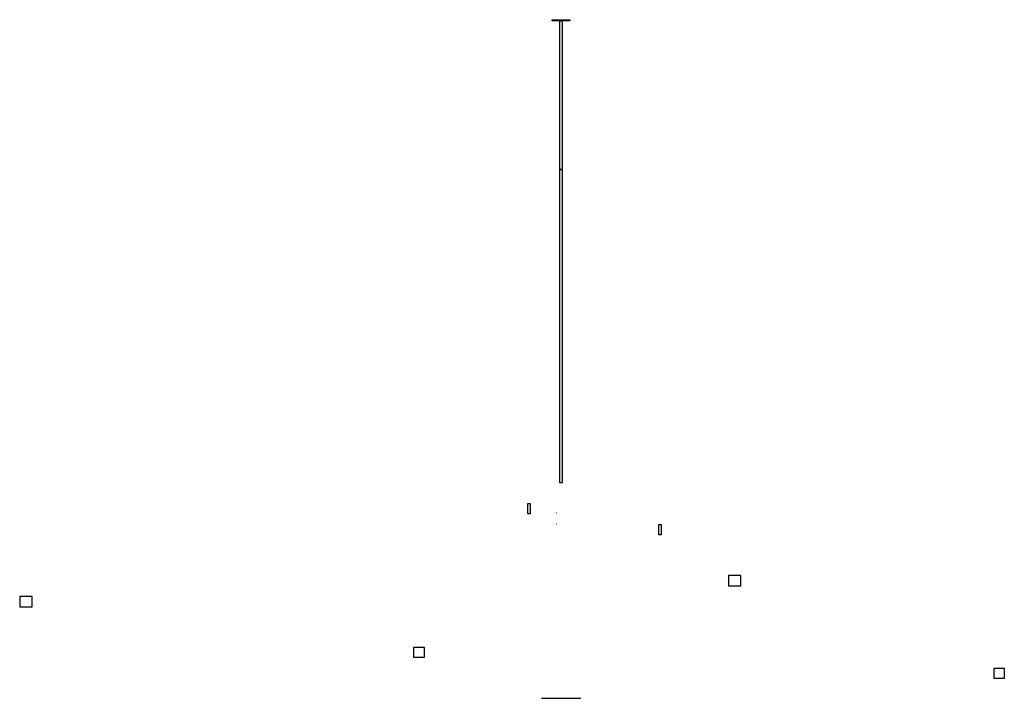
# Model space of a CAD drawing. Units: millimetres. Extents: x 246786 to 247746, y -90358 to -89697.
import ezdxf

# ---------------------------------------------------------------- set-up
doc = ezdxf.new("R2010")
doc.units = ezdxf.units.MM

msp = doc.modelspace()

# ---------------------------------------------------------------- linework, layer by layer
at = {"lineweight": -3, "extrusion": (-0.984808, 0, -0.173648)}
for p, q in [((247309.88, -90177.95, 23.14), (247309.62, -90177.95, 24.62)), ((247309.88, -90188.45, 23.14), (247309.62, -90188.45, 24.62))]:
    msp.add_line(p, q, dxfattribs=at)
at = {"extrusion": (1.98345e-17, -1, 1.11511e-16)}
msp.add_line((247294.73, -90358.2, -15.97), (247333.2, -90358.2, 15.97), dxfattribs=at)
at = {"extrusion": (-0.984808, 0, -0.173648), "elevation": -243556.71}
for points in [[(89698.2, -42995.62), (89698.2, -42895.62), (89697.2, -42895.62), (89697.2, -42995.62)], [(89843.2, -42952.37), (89843.2, -42938.87), (89698.2, -42938.87), (89698.2, -42952.37)], [(90148.2, -42952.37), (90148.2, -42938.87), (89843.2, -42938.87), (89843.2, -42952.37)], [(90168.55, -42759.12), (90168.55, -42772.12), (90178.55, -42772.12), (90178.55, -42759.12)], [(90198.95, -43507.12), (90198.95, -43494.12), (90188.95, -43494.12), (90188.95, -43507.12)]]:
    msp.add_lwpolyline(points, close=True, dxfattribs=at)
at = {"extrusion": (-0.34202, 0, -0.939693), "elevation": -84586.36}
for points in [[(90238.55, -232585.6), (90238.55, -232572.6), (90248.55, -232572.6), (90248.55, -232585.6)], [(90268.95, -231837.6), (90268.95, -231850.6), (90258.95, -231850.6), (90258.95, -231837.6)]]:
    msp.add_lwpolyline(points, close=True, dxfattribs=at)
at = {"extrusion": (0.638818, 1.48923e-16, -0.769358), "elevation": 157988.55}
for points in [[(-90308.55, 190086.5), (-90308.55, 190099.5), (-90318.55, 190099.5), (-90318.55, 190086.5)], [(-90338.95, 190834.5), (-90338.95, 190821.5), (-90328.95, 190821.5), (-90328.95, 190834.5)]]:
    msp.add_lwpolyline(points, close=True, dxfattribs=at)

doc.saveas('drawing.dxf')
